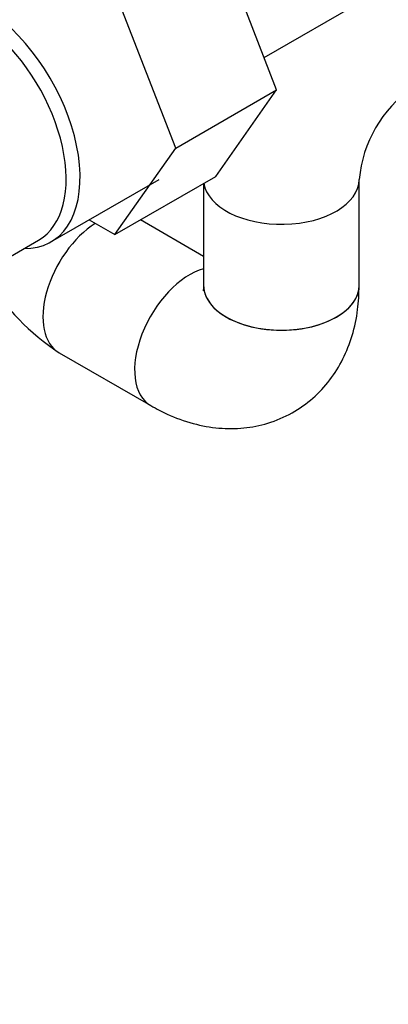
# Model space of a CAD drawing. Units: millimetres. Extents: x 0 to 1243, y 0 to 1582.
# Drawn here: x 1048 to 1076, y 300 to 376 of the extents above; entities that cross this region are included whole.
import ezdxf
from ezdxf import colors
from ezdxf.entities.mleader import LeaderData, LeaderLine
from ezdxf.math import Vec2, Vec3

# ---------------------------------------------------------------- set-up
doc = ezdxf.new("R2010")
doc.units = ezdxf.units.MM
doc.layers.add('DV6_Défaut', color=7, linetype='Continuous')
doc.layers.add('Défaut', color=7, linetype='Continuous')

# ---------------------------------------------------------------- blocks, each defined once
blk = doc.blocks.new('_DOT')
at = {"color": 0}
blk.add_line((0, 0), (-1, 0), dxfattribs=at)
at = {"color": 0, "const_width": 0.333}
blk.add_lwpolyline([(-0.1665, 0, 1), (0.1665, 0, 1)], format="xyb", close=True, dxfattribs=at)
blk = doc.blocks.new('SE5')
at = {"layer": 'DV6_Défaut', "color": 7, "linetype": 'Continuous'}
for p, q in [((1067.778, 370.312), (1063.083, 382.413)), ((1059.999, 365.822), (1055.305, 377.922)), ((1066.811, 372.802), (1074.491, 377.236)), ((1059.999, 365.822), (1067.778, 370.312)), ((1063.083, 363.633), (1067.778, 370.312)), ((1055.305, 359.142), (1059.999, 365.822)), ((1055.305, 359.142), (1063.083, 363.633)), ((1050.378, 358.58), (1058.722, 363.398)), ((1062.146, 363.092), (1062.146, 355.239)), ((1074.146, 355.239), (1074.146, 363.404)), ((1053.328, 360.284), (1055.305, 359.142)), ((1062.146, 357.467), (1057.274, 360.279)), ((1046.303, 356.921), (1049.43, 358.726)), ((1051.004, 350.043), (1058.075, 345.961))]:
    blk.add_line(p, q, dxfattribs=at)
for centre, radius, start, end in [((1083.839, 362.509), 9.735, 125.27918, 174.72082), ((1061.063, 365.282), 18.259, 211.35209, 236.57039)]:
    blk.add_arc(centre, radius, start, end, dxfattribs=at)
for centre, major_axis, start_param, end_param in [((1044.953, 367.977), (-5.425, 9.396), 2.807476, 5.261946), ((1044.305, 367.603), (-5.125, 8.877), 3.141593, 5.282717), ((1068.146, 363.404), (6, 0), 3.228044, 6.27209), ((1054.004, 355.239), (3, 5.196), 0.834226, 3.141593), ((1061.075, 351.157), (3, 5.196), 0.530184, 3.142275), ((1068.146, 355.239), (-6, 0), 6.266019, 6.283185), ((1068.146, 355.239), (-6, 0), 0, 3.141834), ((1068.146, 355.239), (6, 0), 3.141593, 6.283185)]:
    blk.add_ellipse(centre, major_axis=major_axis, ratio=0.57735, start_param=start_param, end_param=end_param, dxfattribs=at)
for points, knots in [([(1058.075, 345.961), (1058.534, 345.709), (1059.521, 345.181), (1061.312, 344.532), (1063.294, 344.176), (1065.243, 344.181), (1067.165, 344.56), (1068.986, 345.332), (1070.609, 346.483), (1071.928, 347.904), (1072.945, 349.546), (1073.66, 351.365), (1074.075, 353.319), (1074.125, 354.547), (1074.146, 355.239)], [0, 0, 0, 0, 0.060574, 0.15275, 0.240418, 0.32446, 0.406194, 0.494929, 0.580283, 0.663594, 0.746641, 0.831441, 0.919788, 1, 1, 1, 1]), ([(1062.146, 355.239), (1062.142, 355.133), (1062.136, 354.901), (1062.11, 354.817), (1062.109, 354.818)], [0, 0, 0, 0, 0.37595, 1, 1, 1, 1])]:
    blk.add_open_spline(points, degree=3, knots=knots, dxfattribs=at)

msp = doc.modelspace()

# ---------------------------------------------------------------- block references
at = {"layer": 'Défaut'}
msp.add_blockref('SE5', (0, 0), dxfattribs=at)

# ---------------------------------------------------------------- leaders
at = {"layer": 'Défaut', "color": 7, "linetype": 'Continuous'}
ml = msp.add_multileader_mtext('Standard', dxfattribs=at)
ml.set_content('{\\pxsm0.9;\\fSolid Edge ISO|b1||i0||c0|p34;\\W1.;06/06/2018\\P}', color=256)
ml.set_leader_properties()
ml.set_arrow_properties(name='DOT')
ml.build(insert=Vec2(0, 0))
ml.multileader.update_dxf_attribs({"leader_type": 0, "dogleg_length": 0, "arrow_head_size": 12})
ctx = ml.context
ctx.base_point, ctx.char_height, ctx.arrow_head_size, ctx.landing_gap_size = Vec3(1054.456, 1574.677), 12, 12, 4.2
notes = []
notes.append((ctx, [(0, (0, 0, 0), (0, 0), (1, 0), 1, [])]))
ctx.mtext.insert = Vec3(1056.456, 1580.797)
for ctx, leaders in notes:
    for number, flags, end, landing, length, lines in leaders:
        leader = LeaderData()
        leader.index, (leader.has_last_leader_line, leader.has_dogleg_vector, leader.attachment_direction) = number, flags
        leader.last_leader_point, leader.dogleg_vector, leader.dogleg_length = Vec3(end), Vec3(landing), length
        for number, points, colour, breaks in lines:
            line = LeaderLine()
            line.index, line.vertices, line.color, line.breaks = number, Vec3.list(points), colors.encode_raw_color(colour), breaks
            leader.lines.append(line)
        ctx.leaders.append(leader)

doc.saveas('drawing.dxf')
